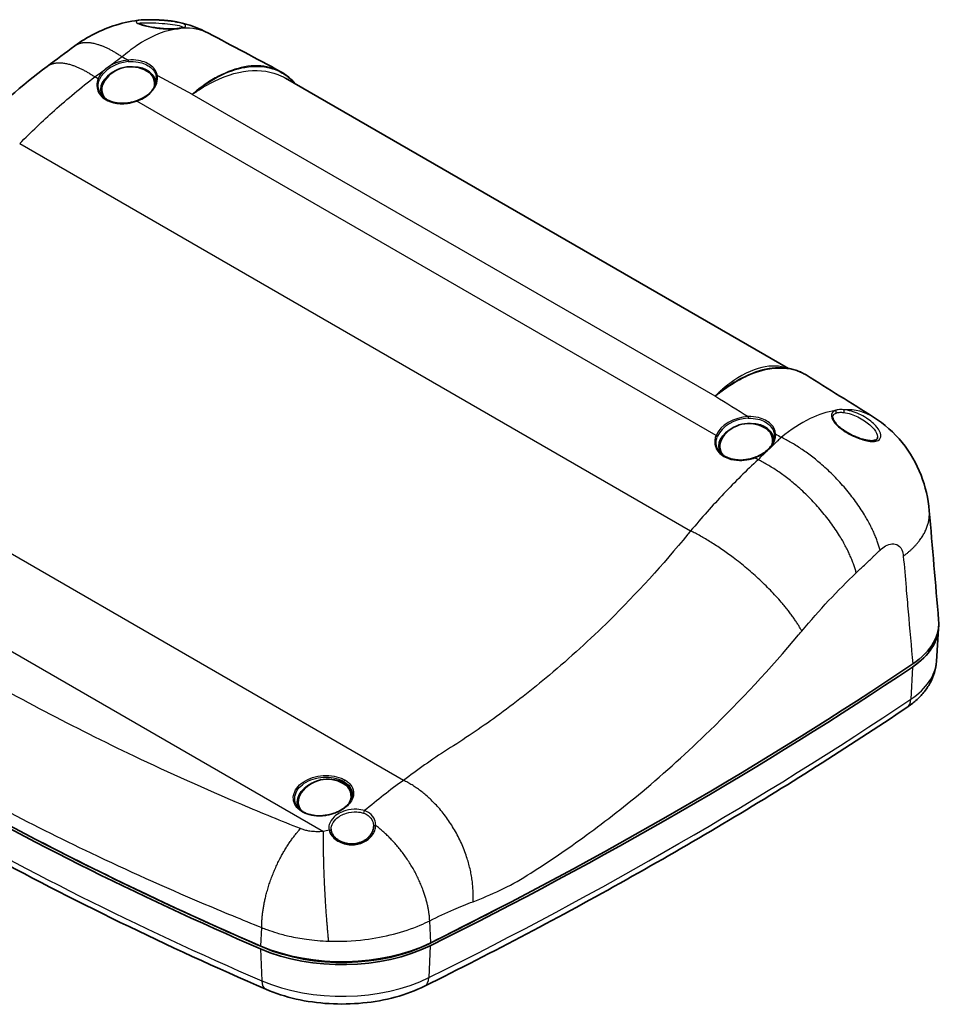
# Model space of a CAD drawing. Units: millimetres. Extents: x 22 to 3104, y 12 to 574.
# Drawn here: x 167 to 303, y 94 to 240 of the extents above; entities that cross this region are included whole.
import ezdxf

# ---------------------------------------------------------------- set-up
doc = ezdxf.new("R2010")
doc.units = ezdxf.units.MM
doc.header["$LTSCALE"] = 1.5
doc.layers.add('Visible (ISO)', color=7, linetype='Continuous', lineweight=35)
doc.layers.add('Visible Narrow (ISO)', color=7, linetype='Continuous', lineweight=25)

msp = doc.modelspace()

# ---------------------------------------------------------------- linework, layer by layer
at = {"layer": 'Visible (ISO)'}
for p, q in [((206.1158, 231.1019), (280.3908, 188.2191)), ((302.2196, 144.9704), (302.5312, 149.8216))]:
    msp.add_line(p, q, dxfattribs=at)
for centre in [(183.3075, 228.12), (274.5242, 175.4559), (212.2988, 122.9418)]:
    msp.add_arc(centre, 4.646, 59.598667, 145.874329, dxfattribs=at)
for centre, major_axis, ratio, start_param, end_param in [((-1019.4277, -878.2025), (1797.5192, 418.2271), 0.69982291, 0.67177252, 0.67962907), ((182.9184, 229.8413), (3.9991, 0.9039), 0.69242837, 6.09507861, 7.51785548), ((182.9184, 229.8413), (-3.9991, -0.9039), 0.69242837, 5.04851513, 6.4753082), ((182.9184, 229.8413), (3.8528, 0.8708), 0.69242837, 5.91537869, 6.91958749), ((182.9184, 229.8413), (-3.8528, -0.8708), 0.69242837, 5.64678312, 6.66377028), ((-1018.2219, -878.8372), (1795.7523, 420.1283), 0.70028778, 0.60382416, 0.61169336), ((274.1352, 177.1773), (-3.9991, -0.9039), 0.69242837, 5.04851513, 6.4753082), ((274.1352, 177.1773), (3.9991, 0.9039), 0.69242837, 6.09507861, 7.51785548), ((274.1352, 177.1773), (3.8528, 0.8708), 0.69242837, 5.91537869, 6.91958749), ((274.1352, 177.1773), (-3.8528, -0.8708), 0.69242837, 5.64678312, 6.66377028), ((492.7325, 326.4663), (-483.8682, 0), 0.57735027, 0.64324308, 0.92755324), ((492.9428, 325.9365), (483.8682, 0), 0.57735027, 3.78411661, 4.06842678), ((286.5422, 150.1639), (16, 0), 0.57735027, 5.57377916, 6.28320385), ((-207.9411, 395.2562), (667.7088, 0), 0.57735027, 5.42278281, 5.57377916), ((-208.2376, 395.4949), (-667.7088, 0), 0.57735027, 2.28190927, 2.43293563), ((211.9098, 124.6632), (-3.9991, -0.9039), 0.69242837, 5.04851513, 6.47239264), ((211.9098, 124.6632), (3.9991, 0.9039), 0.69242837, 6.04617517, 7.51785548), ((211.9098, 124.6632), (3.8528, 0.8708), 0.69242837, 5.78184483, 6.91958749), ((211.9098, 124.6632), (-3.8528, -0.8708), 0.69242837, 5.64678312, 6.65342648), ((215.5508, 120.355), (3.5458, 0.5753), 0.71802878, 6.14255038, 6.15943289), ((492.7325, 326.0581), (483.342, 0), 0.57735027, 3.98038764, 4.0691459), ((-208.2376, 395.0867), (667.1826, 0), 0.57735027, 5.42350193, 5.44425574), ((214.5073, 112.1733), (-20, 0), 0.57735027, 0.92755324, 2.28190927), ((214.5073, 111.7651), (19.4738, 0), 0.57735027, 4.0691459, 5.42350193), ((214.4508, 111.7591), (20, 0), 0.57735027, 4.06842678, 5.42278281)]:
    msp.add_ellipse(centre, major_axis=major_axis, ratio=ratio, start_param=start_param, end_param=end_param, dxfattribs=at)
for points, knots in [([(175.0267, 235.8427), (176.8566, 237.1943), (178.9292, 238.2616), (182.3144, 239.2982), (183.5764, 239.5501), (184.8454, 239.6672)], [0, 0, 0, 0, 0.68629926, 0.68629926, 1.07180562, 1.07180562, 1.07180562, 1.07180562]), ([(189.6075, 238.3585), (189.4531, 238.3522), (189.2893, 238.3491), (188.9526, 238.3499), (188.7802, 238.3537), (188.4322, 238.3677), (188.2568, 238.3777), (187.9072, 238.4037), (187.7331, 238.4193), (187.3895, 238.4556), (187.22, 238.4761), (186.8879, 238.5214), (186.7254, 238.546), (186.4096, 238.5987), (186.2562, 238.6267), (185.9607, 238.6856), (185.8187, 238.7164), (185.548, 238.7799), (185.4197, 238.8127), (185.1793, 238.8792), (185.0678, 238.913), (184.8649, 238.98), (184.7741, 239.0133), (184.618, 239.0767), (184.5527, 239.1069), (184.4537, 239.1591), (184.4182, 239.1818), (184.3821, 239.2089), (184.3746, 239.2169), (184.3745, 239.2168)], [-2.20115694, -2.20115694, -2.20115694, -2.20115694, -2.142084525, -2.142084525, -2.085083899, -2.085083899, -2.0301619, -2.0301619, -1.977048879, -1.977048879, -1.92527774, -1.92527774, -1.874303034, -1.874303034, -1.823522942, -1.823522942, -1.772341135, -1.772341135, -1.720235012, -1.720235012, -1.666855818, -1.666855818, -1.612332842, -1.612332842, -1.557879543, -1.557879543, -1.507014664, -1.507014664, -1.470831086, -1.470831086, -1.470831086, -1.470831086]), ([(184.8454, 239.6672), (184.9663, 239.6784), (185.0985, 239.6872), (185.3849, 239.7006), (185.5392, 239.7052), (185.8684, 239.7101), (186.0434, 239.7104), (186.397, 239.7069), (186.5745, 239.7034), (186.9295, 239.693), (187.1063, 239.6862), (187.4582, 239.6696), (187.633, 239.6599), (187.9799, 239.6375), (188.1519, 239.6248), (188.4925, 239.5964), (188.6611, 239.5806), (188.9939, 239.5456), (189.1579, 239.5263), (189.4803, 239.484), (189.6382, 239.4607), (189.9618, 239.4073), (190.1247, 239.3767), (190.2753, 239.3441)], [-1.139261357, -1.139261357, -1.139261357, -1.139261357, -1.077234328, -1.077234328, -1.0152073, -1.0152073, -0.953180271, -0.953180271, -0.895775366, -0.895775366, -0.841823207, -0.841823207, -0.790039472, -0.790039472, -0.739214542, -0.739214542, -0.688255855, -0.688255855, -0.636140279, -0.636140279, -0.581910778, -0.581910778, -0.518991068, -0.518991068, -0.518991068, -0.518991068]), ([(190.738, 238.4995), (190.6876, 238.4861), (190.6315, 238.4732), (190.5087, 238.4488), (190.4421, 238.4372), (190.2992, 238.4159), (190.2229, 238.4061), (190.0614, 238.3886), (189.9763, 238.3809), (189.7978, 238.3679), (189.7045, 238.3625), (189.6075, 238.3585)], [-2.20115694, -2.20115694, -2.20115694, -2.20115694, -1.76092555, -1.76092555, -1.32069416, -1.32069416, -0.88046278, -0.88046278, -0.44023139, -0.44023139, 0, 0, 0, 0]), ([(191.0361, 238.6204), (191.0362, 238.6204), (191.0354, 238.6195), (191.0275, 238.613), (191.0118, 238.6018), (190.962, 238.5756), (190.9281, 238.5606), (190.8444, 238.53), (190.7948, 238.5145), (190.738, 238.4995)], [-0.138212636, -0.138212636, -0.138212636, -0.138212636, -0.124883833, -0.124883833, -0.083255889, -0.083255889, -0.041627944, -0.041627944, 0, 0, 0, 0]), ([(205.3665, 232.0649), (205.6198, 231.9287), (205.8648, 231.7772), (206.3362, 231.4443), (206.5626, 231.2629), (206.9956, 230.8719), (207.2021, 230.6621), (207.4423, 230.3886), (207.486, 230.3376), (207.5291, 230.2859)], [1.950481431, 1.950481431, 1.950481431, 1.950481431, 2.090035307, 2.090035307, 2.229589183, 2.229589183, 2.36914306, 2.36914306, 2.400606927, 2.400606927, 2.400606927, 2.400606927]), ([(187.0436, 230.5174), (187.0019, 230.2974), (186.926, 230.0751), (186.7075, 229.6362), (186.5648, 229.4198), (186.2181, 229.005), (186.0142, 228.8066), (185.555, 228.4391), (185.2997, 228.2699), (184.7506, 227.9701), (184.4568, 227.8395), (184.1514, 227.7317)], [5.64756953, 5.64756953, 5.64756953, 5.64756953, 5.86970706, 5.86970706, 6.0918446, 6.0918446, 6.31398213, 6.31398213, 6.53611967, 6.53611967, 6.7582572, 6.7582572, 6.7582572, 6.7582572]), ([(184.1514, 227.7317), (183.9525, 227.6615), (183.7487, 227.6006), (183.336, 227.4989), (183.127, 227.4582), (182.7085, 227.3978), (182.499, 227.3782), (182.0839, 227.3607), (181.8783, 227.3628), (181.4756, 227.3888), (181.2784, 227.4127), (180.8968, 227.4815), (180.7122, 227.5265), (180.3597, 227.6365), (180.1916, 227.7015), (179.8755, 227.8498), (179.7274, 227.9331), (179.454, 228.116), (179.3288, 228.2155), (179.1033, 228.4282), (179.0031, 228.5414), (178.9162, 228.6601)], [0, 0, 0, 0, 0.065711532, 0.065711532, 0.131423064, 0.131423064, 0.197134596, 0.197134596, 0.262846128, 0.262846128, 0.32855766, 0.32855766, 0.394269193, 0.394269193, 0.459980725, 0.459980725, 0.525692257, 0.525692257, 0.591403789, 0.591403789, 0.657115321, 0.657115321, 0.657115321, 0.657115321]), ([(282.967, 187.2622), (282.7553, 187.3934), (282.5364, 187.5129), (282.0857, 187.7279), (281.8538, 187.8233), (281.3782, 187.9899), (281.1346, 188.0609), (280.6367, 188.1785), (280.3825, 188.2249), (279.8648, 188.2932), (279.6013, 188.315), (279.3337, 188.3245)], [1.325740224, 1.325740224, 1.325740224, 1.325740224, 1.448843005, 1.448843005, 1.571945785, 1.571945785, 1.695048566, 1.695048566, 1.818151347, 1.818151347, 1.941254128, 1.941254128, 1.941254128, 1.941254128]), ([(293.5228, 178.0813), (293.5222, 178.0212), (293.5133, 177.9707), (293.4785, 177.8663), (293.448, 177.818), (293.3535, 177.7263), (293.2871, 177.6833), (293.1297, 177.6212), (293.0488, 177.5991), (292.8627, 177.568), (292.7572, 177.5592), (292.5192, 177.5567), (292.3853, 177.5641), (292.0907, 177.5972), (291.9287, 177.6243), (291.5816, 177.699), (291.3957, 177.7477), (291.0088, 177.8657), (290.8076, 177.9355), (290.4009, 178.0929), (290.1954, 178.1804), (289.7913, 178.3684), (289.5927, 178.4685), (289.2113, 178.6762), (289.0283, 178.7833), (288.684, 179), (288.5221, 179.1091), (288.223, 179.3261), (288.085, 179.4336), (287.8346, 179.6442), (287.7212, 179.7472), (287.5197, 179.9467), (287.4306, 180.0432), (287.2766, 180.2278), (287.2108, 180.316), (287.1016, 180.4826), (287.0576, 180.5612), (286.9893, 180.7075), (286.9648, 180.7752), (286.9328, 180.8994), (286.9256, 180.9553), (286.9251, 181.0045)], [-1.40355321, -1.40355321, -1.40355321, -1.40355321, -1.35209984, -1.35209984, -1.27968807, -1.27968807, -1.20603693, -1.20603693, -1.1500756, -1.1500756, -1.0929844, -1.0929844, -1.03175729, -1.03175729, -0.96595058, -0.96595058, -0.89650646, -0.89650646, -0.82527915, -0.82527915, -0.75445255, -0.75445255, -0.68592074, -0.68592074, -0.62087278, -0.62087278, -0.55976558, -0.55976558, -0.50250559, -0.50250559, -0.44867491, -0.44867491, -0.39774788, -0.39774788, -0.3491415, -0.3491415, -0.30218997, -0.30218997, -0.25583617, -0.25583617, -0.20857685, -0.20857685, -0.20857685, -0.20857685]), ([(292.9369, 181.0263), (294.5258, 180.0231), (295.9661, 178.7413), (298.32, 175.8448), (299.2682, 174.2002), (300.5912, 170.796), (300.9963, 169.0067), (301.1507, 167.2137)], [0, 0, 0, 0, 0.56703521, 0.56703521, 1.12744149, 1.12744149, 1.67239968, 1.67239968, 1.67239968, 1.67239968]), ([(278.2603, 177.8534), (278.2186, 177.6334), (278.1428, 177.411), (277.9243, 176.9722), (277.7816, 176.7558), (277.4349, 176.341), (277.231, 176.1426), (276.7718, 175.775), (276.5165, 175.6059), (275.9674, 175.3061), (275.6736, 175.1755), (275.3681, 175.0677)], [5.64756953, 5.64756953, 5.64756953, 5.64756953, 5.86970706, 5.86970706, 6.0918446, 6.0918446, 6.31398213, 6.31398213, 6.53611967, 6.53611967, 6.7582572, 6.7582572, 6.7582572, 6.7582572]), ([(275.3681, 175.0677), (275.1693, 174.9975), (274.9655, 174.9366), (274.5528, 174.8349), (274.3438, 174.7941), (273.9253, 174.7338), (273.7158, 174.7142), (273.3007, 174.6967), (273.0951, 174.6988), (272.6924, 174.7248), (272.4952, 174.7486), (272.1135, 174.8175), (271.929, 174.8625), (271.5764, 174.9724), (271.4084, 175.0374), (271.0923, 175.1858), (270.9442, 175.2691), (270.6708, 175.452), (270.5455, 175.5515), (270.3201, 175.7642), (270.2199, 175.8774), (270.1329, 175.9961)], [0, 0, 0, 0, 0.065711532, 0.065711532, 0.131423064, 0.131423064, 0.197134596, 0.197134596, 0.262846129, 0.262846129, 0.328557661, 0.328557661, 0.394269193, 0.394269193, 0.459980725, 0.459980725, 0.525692257, 0.525692257, 0.591403789, 0.591403789, 0.657115321, 0.657115321, 0.657115321, 0.657115321]), ([(203.2362, 96.5697), (195.9123, 99.7441), (188.7432, 103.0394), (174.738, 109.8615), (167.9019, 113.3883), (154.5844, 120.6624), (148.103, 124.4097), (135.516, 132.1134), (129.4103, 136.0697), (117.5942, 144.1791), (111.8839, 148.3323), (106.3805, 152.5774)], [1.429360368, 1.429360368, 1.429360368, 1.429360368, 1.4862224, 1.4862224, 1.543084432, 1.543084432, 1.599946465, 1.599946465, 1.656808497, 1.656808497, 1.713670529, 1.713670529, 1.713670529, 1.713670529]), ([(298.7114, 144.6047), (300.0865, 145.5308), (301.1305, 146.605), (302.3806, 148.8307), (302.6373, 149.9492), (302.5411, 151.0659)], [0, 0, 0, 0, 0.63387725, 0.63387725, 1.21584101, 1.21584101, 1.21584101, 1.21584101]), ([(302.2196, 144.9704), (302.1837, 144.4104), (302.0821, 143.8557), (301.7613, 142.7868), (301.5427, 142.2728), (301.0107, 141.3005), (300.6975, 140.8421), (299.9964, 139.9833), (299.6083, 139.5827), (298.7711, 138.8366), (298.3218, 138.4911), (297.8467, 138.1716)], [5.534853527, 5.534853527, 5.534853527, 5.534853527, 5.669321481, 5.669321481, 5.803789435, 5.803789435, 5.938257388, 5.938257388, 6.072725342, 6.072725342, 6.207193296, 6.207193296, 6.207193296, 6.207193296]), ([(297.8467, 138.1716), (293.4666, 135.226), (289.0101, 132.3189), (279.9483, 126.5845), (275.3429, 123.7572), (265.9874, 118.1846), (261.2373, 115.4395), (251.5967, 110.0337), (246.7063, 107.3732), (236.7894, 102.1391), (231.763, 99.5655), (226.6708, 97.0365)], [6.207193296, 6.207193296, 6.207193296, 6.207193296, 6.237392566, 6.237392566, 6.267591836, 6.267591836, 6.297791105, 6.297791105, 6.327990375, 6.327990375, 6.358189645, 6.358189645, 6.358189645, 6.358189645]), ([(215.9776, 125.0368), (215.9499, 124.8905), (215.9034, 124.7427), (215.7748, 124.4526), (215.6941, 124.3104), (215.5009, 124.0336), (215.3891, 123.8989), (215.1369, 123.6391), (214.9967, 123.5139), (214.6909, 123.2757), (214.5254, 123.1626), (214.1726, 122.9513), (213.9854, 122.8531), (213.5937, 122.6743), (213.3893, 122.5938), (212.968, 122.4527), (212.7512, 122.3922), (212.3106, 122.2932), (212.0869, 122.2547), (211.638, 122.2013), (211.4129, 122.1864), (210.967, 122.1808), (210.7464, 122.1903), (210.3152, 122.2334), (210.1048, 122.2673), (209.6995, 122.3586), (209.5048, 122.4161), (209.1358, 122.5533), (208.9617, 122.6331), (208.6383, 122.8127), (208.4891, 122.9127), (208.2653, 123.093), (208.1825, 123.1687), (208.0306, 123.3262), (207.9616, 123.4081), (207.8997, 123.4927)], [0.38076458, 0.38076458, 0.38076458, 0.38076458, 0.45027105, 0.45027105, 0.51728854, 0.51728854, 0.58272552, 0.58272552, 0.64741001, 0.64741001, 0.71182493, 0.71182493, 0.77620388, 0.77620388, 0.84068755, 0.84068755, 0.90535475, 0.90535475, 0.97024551, 0.97024551, 1.03538791, 1.03538791, 1.10076586, 1.10076586, 1.16636867, 1.16636867, 1.23219174, 1.23219174, 1.29827416, 1.29827416, 1.36476813, 1.36476813, 1.4089531, 1.4089531, 1.45313808, 1.45313808, 1.45313808, 1.45313808]), ([(212.9037, 119.8996), (212.8995, 119.9181), (212.8957, 119.9366), (212.8889, 119.974), (212.886, 119.9927), (212.8808, 120.0303), (212.8786, 120.0492), (212.875, 120.0871), (212.8736, 120.1062), (212.8716, 120.1444), (212.871, 120.1636), (212.8708, 120.1828)], [0, 0, 0, 0, 0.0101160238, 0.0101160238, 0.0202320476, 0.0202320476, 0.0303480715, 0.0303480715, 0.0404640953, 0.0404640953, 0.0505801191, 0.0505801191, 0.0505801191, 0.0505801191]), ([(219.1195, 120.5677), (219.1149, 120.43), (219.0952, 120.2906), (219.026, 120.0138), (218.9767, 119.8763), (218.8503, 119.6089), (218.7736, 119.4789), (218.5956, 119.2316), (218.495, 119.1139), (218.2734, 118.895), (218.1531, 118.7933), (217.8969, 118.6088), (217.7615, 118.5255), (217.4796, 118.3789), (217.3334, 118.3152), (217.0337, 118.2082), (216.8805, 118.1644), (216.5698, 118.0971), (216.4125, 118.0733), (216.0966, 118.0453), (215.9381, 118.041), (215.6223, 118.0517), (215.4651, 118.0666), (215.1549, 118.115), (215.0019, 118.1487), (214.7032, 118.2336), (214.5578, 118.2851), (214.2778, 118.4043), (214.1435, 118.4723), (213.8901, 118.6222), (213.7711, 118.7044), (213.552, 118.8798), (213.4522, 118.9731), (213.2743, 119.1672), (213.1966, 119.2681), (213.0188, 119.5458), (212.9431, 119.7249), (212.9037, 119.8996)], [0, 0, 0, 0, 0.06192936, 0.06192936, 0.12343867, 0.12343867, 0.18385892, 0.18385892, 0.24277141, 0.24277141, 0.299943, 0.299943, 0.35532181, 0.35532181, 0.40905381, 0.40905381, 0.46146375, 0.46146375, 0.51297482, 0.51297482, 0.56406868, 0.56406868, 0.61520448, 0.61520448, 0.66676078, 0.66676078, 0.71901175, 0.71901175, 0.77206406, 0.77206406, 0.82588328, 0.82588328, 0.88034614, 0.88034614, 0.93537243, 0.93537243, 1.02996847, 1.02996847, 1.02996847, 1.02996847]), ([(226.6708, 97.0365), (225.3328, 96.3719), (223.875, 95.8298), (220.8039, 94.9961), (219.1906, 94.7049), (215.9018, 94.3816), (214.2266, 94.3496), (210.9137, 94.5458), (209.2761, 94.774), (206.1344, 95.4839), (204.6304, 95.9654), (203.2362, 96.5697)], [0.07500434, 0.07500434, 0.07500434, 0.07500434, 0.34587554, 0.34587554, 0.61674675, 0.61674675, 0.88761796, 0.88761796, 1.15848916, 1.15848916, 1.42936037, 1.42936037, 1.42936037, 1.42936037])]:
    msp.add_open_spline(points, degree=3, knots=knots, dxfattribs=at)
for points in [[(190.2753, 239.3441), (191.8223, 239.0099), (193.3384, 238.4599), (194.7396, 237.7213)], [(170.9475, 232.8095), (172.3026, 233.8238), (173.6623, 234.8349), (175.0267, 235.8427)], [(160.2551, 223.5343), (163.6512, 226.9153), (167.2398, 230.0339), (170.9475, 232.8095)], [(301.1507, 167.2137), (301.6144, 161.8311), (302.0779, 156.4485), (302.5411, 151.0659)]]:
    msp.add_open_spline(points, degree=3, dxfattribs=at)
at = {"layer": 'Visible Narrow (ISO)'}
for p, q in [((178.4655, 230.9866), (177.991, 231.2606)), ((269.5568, 184.1066), (192.3488, 228.6827)), ((269.6823, 178.3226), (184.1861, 227.6839)), ((166.8942, 221.4209), (265.93, 164.2425)), ((223.5547, 127.4121), (123.0153, 185.4585)), ((112.8029, 176.9944), (211.7421, 119.8718)), ((275.8773, 174.7459), (275.4029, 175.0198)), ((298.6822, 144.1467), (298.4456, 139.4061)), ((227.5608, 103.4249), (227.4278, 106.69)), ((202.5114, 102.9339), (202.6146, 105.6923)), ((227.2179, 103.2581), (227.2174, 103.2468)), ((202.4434, 102.5247), (202.6306, 97.8108)), ((202.8258, 102.8006), (202.827, 102.7687)), ((227.4935, 103.0052), (227.2901, 98.2839))]:
    msp.add_line(p, q, dxfattribs=at)
for centre, major_axis, ratio, start_param, end_param in [((190.8148, 238.2095), (-0.0768, 0.29), 0.87939868, 5.67350741, 6.28318531), ((189.6199, 238.0588), (-0.0123, 0.2997), 0.59441298, 5.84012362, 6.28318531), ((182.7593, 230.545), (-4.4369, -1.0029), 0.69242837, 4.5253746, 5.83059005), ((182.782, 230.4447), (4.25, 0.9606), 0.69242837, 1.38378194, 2.68899739), ((182.9338, 233.6094), (-0.0184, 0.1992), 0.13414324, 0.77363977, 2.0529793), ((182.7593, 230.545), (4.4369, 1.0029), 0.69242837, 4.88044626, 6.25651461), ((182.782, 230.4447), (4.25, 0.9606), 0.69242837, 5.99113393, 6.25651461), ((187.2449, 231.3249), (-0.1966, -0.0366), 0.72123003, 4.74016849, 6.01950802), ((178.4973, 230.8459), (-0.185, 0.076), 0.64884391, 3.86059413, 5.13993367), ((192.4387, 228.4246), (-0.2652, 0.2994), 0.44859408, 5.39226422, 5.39685385), ((192.439, 228.4248), (0.2662, -0.2986), 0.4506373, 2.24921126, 2.25384822), ((191.9093, 230.8111), (1.2436, -2.7301), 0.20995904, 5.49246586, 5.497349), ((184.2179, 227.5431), (-0.0666, 0.1886), 0.12068113, 5.51124574, 6.28318531), ((269.0968, 186.2469), (2.5816, -1.5282), 0.6054078, 5.23001308, 5.23489622), ((269.6483, 183.8476), (-0.2507, 0.3117), 0.41642456, 5.41739952, 5.42198915), ((269.6486, 183.8478), (0.2498, -0.3124), 0.41428838, 2.27706544, 2.2817024), ((287.1762, 181.7346), (-0.1133, 0.2778), 0.83857969, 4.07296011, 5.54193094), ((288.4102, 181.8627), (0.0256, 0.2989), 0.61148967, 4.25104512, 5.89562821), ((273.9761, 177.881), (-4.4369, -1.0029), 0.69242837, 4.4545217, 5.83059005), ((273.9988, 177.7807), (4.25, 0.9606), 0.69242837, 1.31292904, 2.68899739), ((274.4679, 180.9667), (-0.0083, 0.1998), 0.18399275, 0.78165513, 2.06099466), ((269.7141, 178.1819), (0.185, -0.076), 0.64884391, 0.71900148, 1.99834101), ((273.9761, 177.881), (4.4369, 1.0029), 0.69242837, 4.88044626, 6.18566171), ((273.9988, 177.7807), (4.25, 0.9606), 0.69242837, 5.99113393, 6.18566171), ((278.4913, 178.4392), (-0.1993, -0.0164), 0.71805837, 4.81349827, 6.0928378), ((275.4347, 174.8791), (-0.0666, 0.1886), 0.12068113, 5.51124574, 6.28318531), ((492.9428, 321.0787), (-483.5564, 0), 0.57735027, 0.64252396, 0.92683412), ((286.5422, 145.3061), (15.6882, 0), 0.57735027, 5.57377916, 6.24611892), ((-207.9411, 390.3983), (-667.397, 0), 0.57735027, 2.28119015, 2.4321865), ((296.1725, 140.661), (1.6742, -2.4894), 0.61951583, 0, 0.69204258), ((214.8867, 127.3212), (-0.1, -0.1732), 0.57735027, 4.02852312, 5.43322315), ((217.8274, 122.7137), (0.0952, 0.2845), 0.45395011, 0.82186392, 2.24671423), ((219.4193, 120.5575), (-0.2998, 0.0101), 0.63479731, 4.66514261, 6.28318531), ((212.611, 119.8335), (0.2926, 0.0661), 0.7249294, 0, 1.56428907), ((214.4508, 106.9013), (-19.6882, 0), 0.57735027, 0.92683412, 2.28119015), ((204.4293, 99.3223), (-1.193, -2.7526), 0.49019908, 5.4887598, 6.28318531), ((225.3364, 99.7234), (1.3344, -2.6869), 0.53246386, 0, 0.76783035)]:
    msp.add_ellipse(centre, major_axis=major_axis, ratio=ratio, start_param=start_param, end_param=end_param, dxfattribs=at)
for points, knots in [([(184.8455, 239.6672), (184.6837, 239.6523), (184.5461, 239.6333), (184.1731, 239.5567), (184.0486, 239.4805), (184.1082, 239.2557), (184.4038, 239.0892), (185.4561, 238.7604), (186.1684, 238.6025), (187.6844, 238.3871), (188.4668, 238.3276), (189.3307, 238.3226), (189.5131, 238.3257), (189.6851, 238.3327)], [1.13926136, 1.13926136, 1.13926136, 1.13926136, 1.22503986, 1.22503986, 1.42417808, 1.42417808, 1.68305776, 1.68305776, 1.91643392, 1.91643392, 2.13829831, 2.13829831, 2.20115694, 2.20115694, 2.20115694, 2.20115694]), ([(184.4431, 239.1669), (184.4926, 239.1988), (184.5917, 239.2229), (184.8849, 239.2566), (185.0807, 239.2661), (185.3209, 239.269), (185.5611, 239.2719), (185.8462, 239.2683), (186.6811, 239.2438), (187.292, 239.2139), (188.447, 239.1302), (188.9841, 239.0789), (189.9809, 238.9445), (190.4051, 238.857), (190.837, 238.7062), (190.9418, 238.6459), (190.9841, 238.5874)], [-1.34759038, -1.34759038, -1.34759038, -1.34759038, -1.22503986, -1.22503986, -1.10057847, -1.10057847, -1.10057847, -0.97611708, -0.97611708, -0.77697886, -0.77697886, -0.59917104, -0.59917104, -0.38737176, -0.38737176, -0.25365447, -0.25365447, -0.25365447, -0.25365447]), ([(189.6851, 238.3327), (189.9746, 238.3452), (190.2349, 238.3689), (190.6259, 238.4247), (190.7729, 238.4533), (190.8979, 238.4859)], [0, 0, 0, 0, 1.25958866, 1.25958866, 2.20115694, 2.20115694, 2.20115694, 2.20115694]), ([(190.8979, 238.4859), (191.1411, 238.5506), (191.298, 238.6305), (191.4557, 238.8471), (191.3409, 238.9919), (190.8347, 239.2037), (190.583, 239.2772), (190.2742, 239.344)], [0, 0, 0, 0, 0.155513026, 0.155513026, 0.387371757, 0.387371757, 0.518991068, 0.518991068, 0.518991068, 0.518991068]), ([(181.9876, 234.2324), (182.7138, 234.8608), (183.4525, 235.4284), (186.0489, 237.1765), (187.9279, 238.0006), (189.6851, 238.3327)], [-2.718376923, -2.718376923, -2.718376923, -2.718376923, -2.653801752, -2.653801752, -2.493058615, -2.493058615, -2.493058615, -2.493058615]), ([(177.991, 231.2606), (178.5348, 231.6677), (179.0794, 232.0742), (180.4107, 233.0654), (181.1979, 233.6491), (181.9876, 234.2324)], [-3.258946769, -3.258946769, -3.258946769, -3.258946769, -3.037505692, -3.037505692, -2.718376923, -2.718376923, -2.718376923, -2.718376923]), ([(187.2131, 231.4656), (187.1187, 231.9948), (186.8245, 232.4676), (185.877, 233.2551), (185.195, 233.5533), (183.9394, 233.7769), (183.4219, 233.8), (182.9019, 233.7502)], [-0.640958536, -0.640958536, -0.640958536, -0.640958536, -0.409190339, -0.409190339, -0.1573809, -0.1573809, 0, 0, 0, 0]), ([(182.9186, 233.5149), (183.4145, 233.5606), (183.9085, 233.5367), (185.1081, 233.3192), (185.7609, 233.0331), (186.6704, 232.281), (186.9546, 231.8305), (187.0482, 231.3265)], [0, 0, 0, 0, 0.1573809, 0.1573809, 0.409190339, 0.409190339, 0.640958536, 0.640958536, 0.640958536, 0.640958536]), ([(205.3664, 232.0649), (204.8817, 232.3253), (204.3649, 232.5272), (203.821, 232.6684), (202.6713, 232.9669), (201.4002, 232.9927), (198.827, 232.515), (197.5347, 232.0507), (195.5869, 231.0285), (194.9361, 230.6337), (193.8697, 229.8988), (193.4511, 229.5877), (192.9256, 229.1677), (192.8148, 229.0775), (192.5941, 228.8943), (192.4827, 228.802), (192.3754, 228.7063)], [-1.95048143, -1.95048143, -1.95048143, -1.95048143, -1.6730101, -1.6730101, -1.6730101, -1.08644055, -1.08644055, -0.54322028, -0.54322028, -0.27161014, -0.27161014, -0.09473666, -0.09473666, -0.04736833, -0.04736833, 0, 0, 0, 0]), ([(192.3767, 228.7055), (192.4902, 228.7977), (192.6007, 228.8905), (192.8246, 229.0718), (192.9368, 229.1611), (193.4692, 229.577), (193.8927, 229.8849), (194.9714, 230.6115), (195.6293, 231.001), (197.5979, 232.0065), (198.9029, 232.4583), (201.4984, 232.9087), (202.7787, 232.8678), (203.9352, 232.555), (204.6308, 232.3668), (205.2819, 232.0807), (206.4633, 231.329), (206.9954, 230.8663), (207.4664, 230.3217)], [0, 0, 0, 0, 0.04736833, 0.04736833, 0.09473666, 0.09473666, 0.27161014, 0.27161014, 0.54322028, 0.54322028, 1.08644055, 1.08644055, 1.6730101, 1.6730101, 1.6730101, 2.02586057, 2.02586057, 2.37252604, 2.37252604, 2.37252604, 2.37252604]), ([(166.8942, 221.4209), (168.5648, 223.1166), (170.2714, 224.7443), (173.9679, 228.0504), (175.9658, 229.708), (177.991, 231.2606)], [-4.51987616, -4.51987616, -4.51987616, -4.51987616, -3.92766365, -3.92766365, -3.25894677, -3.25894677, -3.25894677, -3.25894677]), ([(192.3827, 228.6968), (192.4496, 228.7244), (192.5024, 228.7656), (192.6145, 228.8395), (192.6698, 228.8768), (192.8356, 228.9888), (192.946, 229.0635), (193.2662, 229.2775), (193.4766, 229.4147), (194.103, 229.8092), (194.5204, 230.0542), (196.8395, 231.3092), (198.7937, 231.9581), (202.3982, 232.3409), (204.1139, 232.0812), (205.7477, 231.3046), (205.9337, 231.2068), (206.1157, 231.1016)], [-3.92340543, -3.92340543, -3.92340543, -3.92340543, -3.89838899, -3.89838899, -3.87337255, -3.87337255, -3.82333967, -3.82333967, -3.72707857, -3.72707857, -3.53726445, -3.53726445, -2.67366866, -2.67366866, -1.80896159, -1.80896159, -1.69541278, -1.69541278, -1.69541278, -1.69541278]), ([(178.4655, 230.9866), (178.3282, 230.6537), (178.2624, 230.3112), (178.2833, 229.4604), (178.4745, 228.965), (179.0363, 228.2909), (179.312, 228.0629), (179.6348, 227.8765), (179.9577, 227.6901), (180.3276, 227.5453), (181.3699, 227.2933), (182.0908, 227.2621), (183.2777, 227.4156), (183.7433, 227.5273), (184.1861, 227.6839)], [-0.995577105, -0.995577105, -0.995577105, -0.995577105, -0.853917671, -0.853917671, -0.634761291, -0.634761291, -0.497788553, -0.497788553, -0.497788553, -0.360815815, -0.360815815, -0.141659434, -0.141659434, 0, 0, 0, 0]), ([(178.9162, 228.6602), (178.6457, 229.0304), (178.4961, 229.4581), (178.4759, 230.2218), (178.5382, 230.5494), (178.669, 230.8677)], [0.657115321, 0.657115321, 0.657115321, 0.657115321, 0.853917671, 0.853917671, 0.995577105, 0.995577105, 0.995577105, 0.995577105]), ([(192.3751, 228.706), (192.3729, 228.7041), (192.3707, 228.7022), (192.3663, 228.6983), (192.3641, 228.6963), (192.362, 228.6944), (192.3598, 228.6925), (192.3576, 228.6905), (192.3532, 228.6866), (192.351, 228.6847), (192.3488, 228.6827)], [0, 0, 0, 0, 0.00098412363, 0.00098412363, 0.00196824726, 0.00196824726, 0.00196824726, 0.00294323489, 0.00294323489, 0.00393649452, 0.00393649452, 0.00393649452, 0.00393649452]), ([(192.3488, 228.6827), (192.3511, 228.6846), (192.3534, 228.6865), (192.358, 228.6903), (192.3603, 228.6922), (192.3626, 228.694), (192.3649, 228.6959), (192.3672, 228.6978), (192.3718, 228.7016), (192.3741, 228.7034), (192.3765, 228.7053)], [-0.00393649452, -0.00393649452, -0.00393649452, -0.00393649452, -0.00294323489, -0.00294323489, -0.00196824726, -0.00196824726, -0.00196824726, -0.00098412363, -0.00098412363, 0, 0, 0, 0]), ([(192.3488, 228.6827), (192.3543, 228.685), (192.3597, 228.6873), (192.371, 228.6919), (192.3769, 228.6944), (192.3827, 228.6968)], [-0.00204870607, -0.00204870607, -0.00204870607, -0.00204870607, 0, 0, 0.00218580353, 0.00218580353, 0.00218580353, 0.00218580353]), ([(192.3754, 228.7063), (192.3753, 228.7062), (192.3753, 228.7062), (192.3752, 228.7061), (192.3752, 228.7061), (192.3751, 228.706)], [-0.0000348867111, -0.0000348867111, -0.0000348867111, -0.0000348867111, -0.0000174433791, -0.0000174433791, -0.0000000000472, -0.0000000000472, -0.0000000000472, -0.0000000000472]), ([(192.3765, 228.7053), (192.3765, 228.7054), (192.3765, 228.7054), (192.3766, 228.7055), (192.3767, 228.7055), (192.3767, 228.7055)], [0.0000000000472, 0.0000000000472, 0.0000000000472, 0.0000000000472, 0.0000174433791, 0.0000174433791, 0.0000348867111, 0.0000348867111, 0.0000348867111, 0.0000348867111]), ([(280.1944, 188.249), (279.0999, 188.6524), (277.8109, 188.6972), (274.947, 188.0165), (273.3008, 187.1994), (271.3425, 185.7394), (270.9848, 185.4529), (270.4512, 184.9934), (270.2725, 184.834), (270.0061, 184.5861), (269.9169, 184.5013), (269.7833, 184.3696), (269.7373, 184.3235), (269.6484, 184.2304), (269.5977, 184.1854), (269.5703, 184.1325)], [-2.03608877, -2.03608877, -2.03608877, -2.03608877, -1.25399808, -1.25399808, -0.39225273, -0.39225273, -0.19932694, -0.19932694, -0.10156355, -0.10156355, -0.05193897, -0.05193897, -0.02596949, -0.02596949, 0, 0, 0, 0]), ([(279.3335, 188.3238), (278.1587, 188.3649), (276.8888, 188.1565), (274.8396, 187.4487), (274.0908, 187.1187), (272.7079, 186.3803), (272.0748, 185.9933), (271.1313, 185.3434), (270.8184, 185.1158), (270.3517, 184.7577), (270.1966, 184.6356), (269.8884, 184.3867), (269.7333, 184.2611), (269.5837, 184.1301)], [1.94125413, 1.94125413, 1.94125413, 1.94125413, 2.50441228, 2.50441228, 2.81954075, 2.81954075, 3.08355763, 3.08355763, 3.21504863, 3.21504863, 3.28073407, 3.28073407, 3.34602045, 3.34602045, 3.34602045, 3.34602045]), ([(269.585, 184.1293), (269.7428, 184.2555), (269.896, 184.3823), (270.2083, 184.6289), (270.3653, 184.7499), (270.8377, 185.105), (271.1542, 185.3309), (272.1085, 185.9756), (272.7486, 186.3595), (274.1474, 187.0921), (274.9048, 187.4194), (277.4525, 188.2818), (279.1764, 188.4442), (281.5177, 187.9839), (282.2806, 187.6861), (282.9665, 187.2612)], [-3.34602045, -3.34602045, -3.34602045, -3.34602045, -3.28073407, -3.28073407, -3.21504863, -3.21504863, -3.08355763, -3.08355763, -2.81954075, -2.81954075, -2.50441228, -2.50441228, -1.74067649, -1.74067649, -1.32574022, -1.32574022, -1.32574022, -1.32574022]), ([(269.5703, 184.1325), (269.5679, 184.1281), (269.5656, 184.1236), (269.5612, 184.115), (269.559, 184.1108), (269.5568, 184.1066)], [3.68358574335, 3.68358574335, 3.68358574335, 3.68358574335, 3.68577154687, 3.68577154687, 3.68782025294, 3.68782025294, 3.68782025294, 3.68782025294]), ([(269.5834, 184.1298), (269.5812, 184.1279), (269.579, 184.126), (269.5746, 184.1221), (269.5724, 184.1202), (269.5701, 184.1182), (269.5679, 184.1163), (269.5657, 184.1144), (269.5613, 184.1105), (269.559, 184.1086), (269.5568, 184.1066)], [-0.00391822293, -0.00391822293, -0.00391822293, -0.00391822293, -0.0029340993, -0.0029340993, -0.00194997567, -0.00194997567, -0.00194997567, -0.00096585204, -0.00096585204, 0.00001827158, 0.00001827158, 0.00001827158, 0.00001827158]), ([(269.5568, 184.1066), (269.5591, 184.1085), (269.5615, 184.1104), (269.5661, 184.1141), (269.5684, 184.116), (269.5708, 184.1179), (269.5731, 184.1197), (269.5754, 184.1216), (269.5801, 184.1253), (269.5824, 184.1272), (269.5847, 184.1291)], [-0.00001827158, -0.00001827158, -0.00001827158, -0.00001827158, 0.00096585204, 0.00096585204, 0.00194997567, 0.00194997567, 0.00194997567, 0.0029340993, 0.0029340993, 0.00391822293, 0.00391822293, 0.00391822293, 0.00391822293]), ([(269.5837, 184.1301), (269.5836, 184.13), (269.5836, 184.13), (269.5835, 184.1299), (269.5835, 184.1299), (269.5834, 184.1298)], [0, 0, 0, 0, 0.0000174433024, 0.0000174433024, 0.0000348866047, 0.0000348866047, 0.0000348866047, 0.0000348866047]), ([(269.5847, 184.1291), (269.5848, 184.1291), (269.5848, 184.1291), (269.5849, 184.1292), (269.5849, 184.1292), (269.585, 184.1293)], [-0.0000348866047, -0.0000348866047, -0.0000348866047, -0.0000348866047, -0.0000174433024, -0.0000174433024, 0, 0, 0, 0]), ([(287.2499, 182.0037), (286.0697, 181.8094), (284.838, 181.4095), (282.158, 180.134), (280.7087, 179.195), (279.3096, 178.0435)], [-37.276954701, -37.276954701, -37.276954701, -37.276954701, -37.172400525, -37.172400525, -37.05163597, -37.05163597, -37.05163597, -37.05163597]), ([(287.2499, 182.0037), (287.1445, 181.9606), (287.0521, 181.9081), (286.6954, 181.6247), (286.6164, 181.2796), (286.9462, 180.424), (287.3888, 179.9109), (288.6221, 178.9187), (289.4255, 178.4507), (290.8167, 177.838), (291.4152, 177.6404), (292.2928, 177.4654), (292.6078, 177.4333), (292.8861, 177.4425), (293.1644, 177.4516), (293.406, 177.5025), (293.893, 177.7545), (294.0479, 178.0337), (293.9685, 178.7422), (293.7633, 179.1526), (293.045, 180.0376), (292.4932, 180.5074), (291.1798, 181.3475), (290.3999, 181.6977), (289.2568, 182.0268), (288.8636, 182.1024), (288.503, 182.1335)], [0, 0, 0, 0, 0.06153172, 0.06153172, 0.28274627, 0.28274627, 0.51905439, 0.51905439, 0.77841041, 0.77841041, 0.97791503, 0.97791503, 1.10260542, 1.10260542, 1.10260542, 1.22729581, 1.22729581, 1.42680044, 1.42680044, 1.61117648, 1.61117648, 1.82624069, 1.82624069, 2.07070927, 2.07070927, 2.20521085, 2.20521085, 2.20521085, 2.20521085]), ([(288.503, 182.1335), (288.2119, 182.1581), (287.9418, 182.1542), (287.535, 182.0961), (287.3825, 182.0571), (287.2499, 182.0037)], [0, 0, 0, 0, 1.29224553, 1.29224553, 2.20521085, 2.20521085, 2.20521085, 2.20521085]), ([(287.4307, 181.6451), (287.5499, 181.6882), (287.6874, 181.7176), (288.0545, 181.7548), (288.2988, 181.7484), (288.5624, 181.7156)], [-2.20521085, -2.20521085, -2.20521085, -2.20521085, -1.29224553, -1.29224553, 0, 0, 0, 0]), ([(292.9368, 181.0261), (291.6973, 181.8074), (290.2163, 182.1865), (288.5646, 182.1359), (288.5338, 182.1348), (288.503, 182.1335)], [-37.466829148, -37.466829148, -37.466829148, -37.466829148, -37.317424739, -37.317424739, -37.31459212, -37.31459212, -37.31459212, -37.31459212]), ([(288.5624, 181.7156), (288.8878, 181.6752), (289.2425, 181.594), (290.273, 181.2605), (290.9755, 180.9208), (292.1578, 180.1247), (292.6542, 179.6855), (293.2996, 178.8702), (293.4836, 178.4969), (293.5213, 178.1546), (293.5231, 178.1174), (293.5226, 178.0815)], [-2.205210847, -2.205210847, -2.205210847, -2.205210847, -2.070709275, -2.070709275, -1.826240694, -1.826240694, -1.611176483, -1.611176483, -1.426800441, -1.426800441, -1.403553208, -1.403553208, -1.403553208, -1.403553208]), ([(278.4595, 178.58), (278.4191, 179.1187), (278.1774, 179.6112), (277.3227, 180.4549), (276.6795, 180.7908), (275.4624, 181.081), (274.9538, 181.1308), (274.4361, 181.1074)], [-0.640958536, -0.640958536, -0.640958536, -0.640958536, -0.409190169, -0.409190169, -0.157380834, -0.157380834, 0, 0, 0, 0]), ([(274.4394, 180.8712), (274.9329, 180.8918), (275.4183, 180.8423), (276.5809, 180.5612), (277.1964, 180.2389), (278.0172, 179.433), (278.2512, 178.9636), (278.2934, 178.4502)], [0, 0, 0, 0, 0.157380834, 0.157380834, 0.409190169, 0.409190169, 0.640958536, 0.640958536, 0.640958536, 0.640958536]), ([(286.9264, 181.0037), (286.925, 181.2164), (287.0134, 181.3916), (287.2518, 181.5674), (287.3354, 181.6107), (287.4307, 181.6451)], [-0.208576854, -0.208576854, -0.208576854, -0.208576854, -0.061531721, -0.061531721, 0, 0, 0, 0]), ([(269.6823, 178.3226), (269.5964, 178.1144), (269.5384, 177.9024), (269.425, 177.0843), (269.5833, 176.4848), (270.3057, 175.5227), (270.8429, 175.149), (271.9994, 174.739), (272.57, 174.6441), (273.6209, 174.6345), (274.0913, 174.6829), (274.8415, 174.8418), (275.1267, 174.9221), (275.4029, 175.0198)], [-0.995577109, -0.995577109, -0.995577109, -0.995577109, -0.906983888, -0.906983888, -0.652549327, -0.652549327, -0.413587601, -0.413587601, -0.22977089, -0.22977089, -0.088373419, -0.088373419, 0, 0, 0, 0]), ([(270.1329, 175.9961), (269.7892, 176.466), (269.6433, 177.0297), (269.7488, 177.8019), (269.8039, 178.0046), (269.8858, 178.2037)], [0.657115321, 0.657115321, 0.657115321, 0.657115321, 0.906983888, 0.906983888, 0.995577109, 0.995577109, 0.995577109, 0.995577109]), ([(279.3096, 178.0435), (279.1352, 177.8748), (278.9602, 177.7056), (278.7854, 177.5368), (278.6923, 177.4469), (278.5991, 177.357), (278.4074, 177.1722), (278.3089, 177.0772), (278.2103, 176.9822), (277.8227, 176.6089), (277.4345, 176.2359), (276.6568, 175.4904), (276.2674, 175.118), (275.8773, 174.7459)], [-37.05163597, -37.05163597, -37.05163597, -37.05163597, -36.968762802, -36.968762802, -36.968762802, -36.924614221, -36.924614221, -36.877957213, -36.877957213, -36.877957213, -36.694511579, -36.694511579, -36.511065946, -36.511065946, -36.511065946, -36.511065946]), ([(208.3333, 120.2827), (206.9195, 120.8447), (205.5213, 121.4092), (202.6344, 122.5933), (201.1576, 123.2091), (194.3106, 126.1113), (189.002, 128.4981), (174.8749, 135.2282), (166.2245, 139.7681), (149.9267, 149.1696), (142.2469, 154.0112), (132.4412, 160.7607), (130.0327, 162.4672), (125.2776, 165.936), (122.9359, 167.6947), (118.4001, 171.2015), (116.1953, 172.9549), (114.0205, 174.7342)], [-26.57810553, -26.57810553, -26.57810553, -26.57810553, -26.04974989, -26.04974989, -25.48916295, -25.48916295, -23.43428046, -23.43428046, -19.90127016, -19.90127016, -16.52277798, -16.52277798, -15.40187943, -15.40187943, -14.28084963, -14.28084963, -13.19190705, -13.19190705, -13.19190705, -13.19190705]), ([(275.8773, 174.7459), (274.1757, 173.1622), (272.4901, 171.4899), (269.1685, 167.9834), (267.5325, 166.1492), (265.93, 164.2425)], [-36.51106591, -36.51106591, -36.51106591, -36.51106591, -35.88060123, -35.88060123, -35.25013656, -35.25013656, -35.25013656, -35.25013656]), ([(265.93, 164.2425), (265.7915, 164.0726), (265.6526, 163.9029), (265.5136, 163.7337), (261.8258, 159.2434), (257.9617, 154.9949), (251.066, 148.187), (248.1121, 145.4918), (242.5276, 140.8001), (239.9185, 138.7606), (234.8864, 135.1133), (232.4767, 133.4852), (230.0287, 131.949), (227.6671, 130.467), (225.5807, 128.911), (223.5547, 127.4121)], [-35.25013656, -35.25013656, -35.25013656, -35.25013656, -35.17363218, -35.17363218, -35.17363218, -33.14432295, -33.14432295, -31.69447794, -31.69447794, -30.46886124, -30.46886124, -29.37198856, -29.37198856, -29.37198856, -28.31385503, -28.31385503, -28.31385503, -28.31385503]), ([(105.7006, 161.6456), (107.9355, 159.8199), (110.2012, 158.0208), (114.8624, 154.422), (117.2687, 152.6169), (122.1552, 149.0563), (124.6301, 147.3043), (134.7066, 140.3745), (142.5982, 135.4015), (159.3455, 125.7407), (168.2343, 121.0732), (182.7507, 114.1499), (188.2055, 111.6937), (195.2411, 108.7059), (196.7586, 108.0719), (199.725, 106.8526), (201.1617, 106.2711), (202.6146, 105.6923)], [13.19190705, 13.19190705, 13.19190705, 13.19190705, 14.28084963, 14.28084963, 15.40187943, 15.40187943, 16.52277798, 16.52277798, 19.90127016, 19.90127016, 23.43428046, 23.43428046, 25.48916295, 25.48916295, 26.04974989, 26.04974989, 26.57810553, 26.57810553, 26.57810553, 26.57810553]), ([(290.3746, 158.0477), (290.7744, 158.4261), (291.1736, 158.8049), (291.9706, 159.563), (292.3684, 159.9424), (292.7657, 160.3221), (292.8667, 160.4186), (292.9677, 160.5152), (293.1642, 160.7032), (293.2597, 160.7947), (293.3551, 160.8861), (293.5342, 161.0578), (293.7136, 161.2298), (293.8923, 161.4014)], [36.511065946, 36.511065946, 36.511065946, 36.511065946, 36.694511579, 36.694511579, 36.877957213, 36.877957213, 36.877957213, 36.924614221, 36.924614221, 36.968762802, 36.968762802, 36.968762802, 37.05163597, 37.05163597, 37.05163597, 37.05163597]), ([(293.8923, 161.4014), (294.1532, 161.6519), (294.4253, 161.8593), (295.0229, 162.2007), (295.3473, 162.3108), (295.9941, 162.3673), (296.3094, 162.2885), (296.8521, 161.9088), (297.0689, 161.5889), (297.2403, 161.0457), (297.2732, 160.9037), (297.3092, 160.675), (297.3191, 160.5937), (297.3263, 160.5107)], [37.05163597, 37.05163597, 37.05163597, 37.05163597, 37.172400525, 37.172400525, 37.317424739, 37.317424739, 37.4824042, 37.4824042, 37.661804835, 37.661804835, 37.719810627, 37.719810627, 37.750451587, 37.750451587, 37.750451587, 37.750451587]), ([(297.3263, 160.5107), (297.4606, 158.9698), (297.5947, 157.4295), (297.8331, 154.6923), (297.9373, 153.4956), (298.2648, 149.7342), (298.4881, 147.1696), (298.7114, 144.6047)], [37.75045159, 37.75045159, 37.75045159, 37.75045159, 38.31877005, 38.31877005, 38.76023191, 38.76023191, 39.7064149, 39.7064149, 39.7064149, 39.7064149]), ([(282.3353, 149.4532), (283.6315, 151.0087), (284.9544, 152.5071), (287.639, 155.3763), (289.0007, 156.747), (290.3746, 158.0477)], [35.25013656, 35.25013656, 35.25013656, 35.25013656, 35.88060123, 35.88060123, 36.51106591, 36.51106591, 36.51106591, 36.51106591]), ([(233.8063, 109.4971), (236.4732, 110.5068), (239.1675, 111.7266), (241.8185, 113.396), (244.5666, 115.1265), (247.2742, 116.9567), (252.9341, 121.0492), (255.8721, 123.3333), (262.1677, 128.5792), (265.5024, 131.5876), (273.2981, 139.175), (277.6758, 143.901), (281.8626, 148.888), (282.0204, 149.076), (282.178, 149.2645), (282.3353, 149.4532)], [28.31385503, 28.31385503, 28.31385503, 28.31385503, 29.37198856, 29.37198856, 29.37198856, 30.46886124, 30.46886124, 31.69447794, 31.69447794, 33.14432295, 33.14432295, 35.17363218, 35.17363218, 35.17363218, 35.25013656, 35.25013656, 35.25013656, 35.25013656]), ([(214.8724, 127.4753), (214.7123, 127.5677), (214.5402, 127.6517), (213.4852, 128.0837), (212.3752, 128.217), (210.2278, 127.9446), (209.199, 127.5398), (207.7513, 126.3795), (207.3251, 125.6388), (207.2435, 124.1908), (207.5852, 123.4919), (208.8421, 122.5003), (209.7321, 122.1969), (211.5641, 122.086), (212.4821, 122.2201), (214.0728, 122.78), (214.7558, 123.1811), (215.7405, 124.1074), (216.0537, 124.6261), (216.2328, 125.5395), (216.1864, 125.935), (215.8908, 126.5807), (215.6912, 126.8433), (215.2669, 127.2217), (215.0798, 127.3556), (214.8724, 127.4753)], [-2.610162, -2.610162, -2.610162, -2.610162, -2.54716973, -2.54716973, -2.24557346, -2.24557346, -1.94561616, -1.94561616, -1.65308347, -1.65308347, -1.36086202, -1.36086202, -1.07884213, -1.07884213, -0.83160906, -0.83160906, -0.60282746, -0.60282746, -0.38207374, -0.38207374, -0.21226319, -0.21226319, -0.08163969, -0.08163969, 0, 0, 0, 0]), ([(207.9014, 123.4936), (207.6107, 123.8932), (207.4654, 124.3556), (207.5299, 125.5206), (207.9373, 126.2272), (209.3221, 127.3302), (210.3063, 127.7126), (212.3591, 127.9642), (213.4197, 127.8331), (214.428, 127.419), (214.5926, 127.3386), (214.7456, 127.2502)], [1.45313808, 1.45313808, 1.45313808, 1.45313808, 1.65308347, 1.65308347, 1.94561616, 1.94561616, 2.24557346, 2.24557346, 2.54716973, 2.54716973, 2.610162, 2.610162, 2.610162, 2.610162]), ([(214.7456, 127.2502), (214.9439, 127.1357), (215.1229, 127.0079), (215.5289, 126.647), (215.72, 126.3968), (216.0027, 125.7848), (216.0487, 125.4117), (215.9776, 125.0368)], [0, 0, 0, 0, 0.081639689, 0.081639689, 0.21226319, 0.21226319, 0.38076458, 0.38076458, 0.38076458, 0.38076458]), ([(223.5547, 127.4121), (222.558, 126.71), (221.5775, 125.9736), (219.6664, 124.4767), (218.7353, 123.7185), (217.7976, 122.939)], [-28.313855033, -28.313855033, -28.313855033, -28.313855033, -27.937714324, -27.937714324, -27.577619615, -27.577619615, -27.577619615, -27.577619615]), ([(217.7976, 122.939), (217.454, 123.0538), (217.0716, 123.1243), (216.125, 123.1752), (215.5482, 123.1092), (214.6764, 122.8567), (214.3567, 122.7252), (214.0669, 122.565), (213.7771, 122.4048), (213.5171, 122.2161), (212.948, 121.6729), (212.7041, 121.2867), (212.5143, 120.608), (212.504, 120.3196), (212.565, 120.046)], [-0.792550585, -0.792550585, -0.792550585, -0.792550585, -0.670636816, -0.670636816, -0.501798955, -0.501798955, -0.396275292, -0.396275292, -0.396275292, -0.290751629, -0.290751629, -0.121913768, -0.121913768, 0, 0, 0, 0]), ([(212.8709, 120.1828), (212.8693, 120.3359), (212.8896, 120.4915), (213.031, 121.0116), (213.2522, 121.3707), (213.7692, 121.8767), (214.0055, 122.0529), (214.2691, 122.2027), (214.5327, 122.3525), (214.8236, 122.4759), (215.6172, 122.7141), (216.1425, 122.7782), (217.005, 122.7364), (217.3537, 122.6734), (217.667, 122.5694)], [0.050580119, 0.050580119, 0.050580119, 0.050580119, 0.121913768, 0.121913768, 0.290751629, 0.290751629, 0.396275292, 0.396275292, 0.396275292, 0.501798955, 0.501798955, 0.670636816, 0.670636816, 0.792550585, 0.792550585, 0.792550585, 0.792550585]), ([(217.667, 122.5694), (217.9099, 122.4888), (218.1317, 122.3745), (218.6291, 122.0028), (218.8557, 121.7005), (219.0784, 121.1251), (219.1232, 120.8696), (219.1205, 120.6116)], [0, 0, 0, 0, 0.094473697, 0.094473697, 0.245631613, 0.245631613, 0.352710399, 0.352710399, 0.352710399, 0.352710399]), ([(219.4399, 120.7472), (219.4465, 121.0435), (219.3936, 121.3385), (219.1319, 121.9796), (218.8759, 122.3098), (218.3174, 122.72), (218.0691, 122.8475), (217.7976, 122.939)], [-0.359294811, -0.359294811, -0.359294811, -0.359294811, -0.245631613, -0.245631613, -0.094473697, -0.094473697, 0, 0, 0, 0]), ([(212.565, 120.046), (212.614, 119.8278), (212.7063, 119.6101), (213.1444, 118.9193), (213.6688, 118.489), (214.9224, 117.963), (215.6336, 117.8506), (216.9473, 117.9775), (217.5491, 118.183), (218.4235, 118.739), (218.7409, 119.0431), (219.1544, 119.6412), (219.2849, 119.9212), (219.4088, 120.386), (219.4353, 120.5672), (219.4399, 120.7472)], [-1.02996847, -1.02996847, -1.02996847, -1.02996847, -0.93475755, -0.93475755, -0.71410407, -0.71410407, -0.50841199, -0.50841199, -0.32223295, -0.32223295, -0.1790183, -0.1790183, -0.06885319, -0.06885319, 0, 0, 0, 0]), ([(211.7421, 119.8718), (211.3653, 119.8317), (210.9885, 119.8172), (210.3202, 119.8379), (210.0262, 119.8641), (209.5255, 119.9395), (209.3153, 119.9812), (208.9357, 120.076), (208.7646, 120.1267), (208.5987, 120.1841), (208.5088, 120.2152), (208.4203, 120.2481), (208.3333, 120.2827)], [-26.947737068, -26.947737068, -26.947737068, -26.947737068, -26.832998006, -26.832998006, -26.74027807, -26.74027807, -26.670650765, -26.670650765, -26.610633259, -26.610633259, -26.610633259, -26.578105535, -26.578105535, -26.578105535, -26.578105535]), ([(227.4278, 106.69), (228.6072, 107.306), (229.7839, 107.8534), (231.9084, 108.7614), (232.858, 109.138), (233.8063, 109.4971)], [27.475138119, 27.475138119, 27.475138119, 27.475138119, 27.937714324, 27.937714324, 28.313855033, 28.313855033, 28.313855033, 28.313855033]), ([(212.5059, 103.6697), (214.2695, 103.6125), (216.0725, 103.6929), (220.7143, 104.266), (223.5301, 104.9806), (226.5004, 106.2414), (226.9716, 106.4595), (227.4278, 106.69)], [26.947737068, 26.947737068, 26.947737068, 26.947737068, 27.128887915, 27.128887915, 27.41872927, 27.41872927, 27.475138119, 27.475138119, 27.475138119, 27.475138119]), ([(202.6146, 105.6923), (202.8663, 105.5864), (203.1223, 105.4846), (203.3824, 105.3868), (203.8624, 105.2065), (204.3561, 105.0394), (205.4495, 104.7074), (206.0542, 104.5473), (207.4972, 104.2182), (208.3456, 104.0642), (210.2867, 103.7986), (211.3889, 103.7059), (212.5059, 103.6697)], [26.578105535, 26.578105535, 26.578105535, 26.578105535, 26.610633259, 26.610633259, 26.610633259, 26.670650765, 26.670650765, 26.74027807, 26.74027807, 26.832998006, 26.832998006, 26.947737068, 26.947737068, 26.947737068, 26.947737068])]:
    msp.add_open_spline(points, degree=3, knots=knots, dxfattribs=at)
for points in [[(190.8979, 238.4859), (192.3116, 238.5722), (193.6163, 238.3121), (194.7395, 237.721)], [(181.9876, 234.2324), (182.2925, 234.0717), (182.5972, 233.911), (182.9019, 233.7502)], [(187.2131, 231.4656), (188.9369, 230.5486), (190.6577, 229.6288), (192.3754, 228.7063)], [(269.585, 184.1293), (271.2053, 183.1246), (272.8223, 182.1173), (274.4361, 181.1074)], [(278.4595, 178.58), (278.743, 178.4012), (279.0263, 178.2224), (279.3096, 178.0435)], [(212.565, 120.046), (212.2903, 119.9765), (212.0153, 119.9182), (211.7421, 119.8718)]]:
    msp.add_open_spline(points, degree=3, dxfattribs=at)
for points, weights in [([(175.0267, 235.8427), (176.5167, 236.9432), (179.0264, 236.2881), (181.9876, 234.2324)], [0.861258641378, 0.850839647333, 0.897086766874, 1]), ([(170.9475, 232.8095), (172.4534, 233.9368), (174.9937, 233.3032), (177.991, 231.2606)], [0.861696950535, 0.850809876218, 0.896910892706, 1]), ([(293.8923, 161.4014), (292.1972, 167.9254), (286.2189, 174.7479), (279.3096, 178.0435)], [1, 0.813095818959, 0.813095818959, 1]), ([(290.3746, 158.0477), (288.6713, 164.5693), (282.7311, 171.4113), (275.8773, 174.7459)], [1, 0.8135160541, 0.8135160541, 1]), ([(297.3263, 160.5107), (299.9535, 162.438), (301.3608, 164.7748), (301.1507, 167.2137)], [1, 0.912126666815, 0.869947041965, 0.873461125448]), ([(282.3353, 149.4532), (279.4697, 154.8268), (272.7346, 160.8985), (265.93, 164.2425)], [1, 0.811928001363, 0.811928001363, 1]), ([(233.8063, 109.4971), (234.2623, 116.9338), (230.054, 124.2878), (223.5547, 127.4121)], [1, 0.812029449458, 0.812029449458, 1]), ([(227.4278, 106.69), (227.1126, 111.7945), (224.1072, 117.2262), (219.4399, 120.7472)], [1, 0.845992011412, 0.820259072757, 0.922801184036]), ([(202.6146, 105.6923), (202.6439, 110.8273), (204.847, 116.448), (208.3333, 120.2827)], [1, 0.865283911145, 0.865283911145, 1]), ([(212.5059, 103.6697), (211.9647, 109.0706), (211.6667, 115.3925), (211.7421, 119.8718)], [1, 0.854288685955, 0.854288685955, 1])]:
    msp.add_rational_spline(points, weights, degree=3, dxfattribs=at)

doc.saveas('drawing.dxf')
